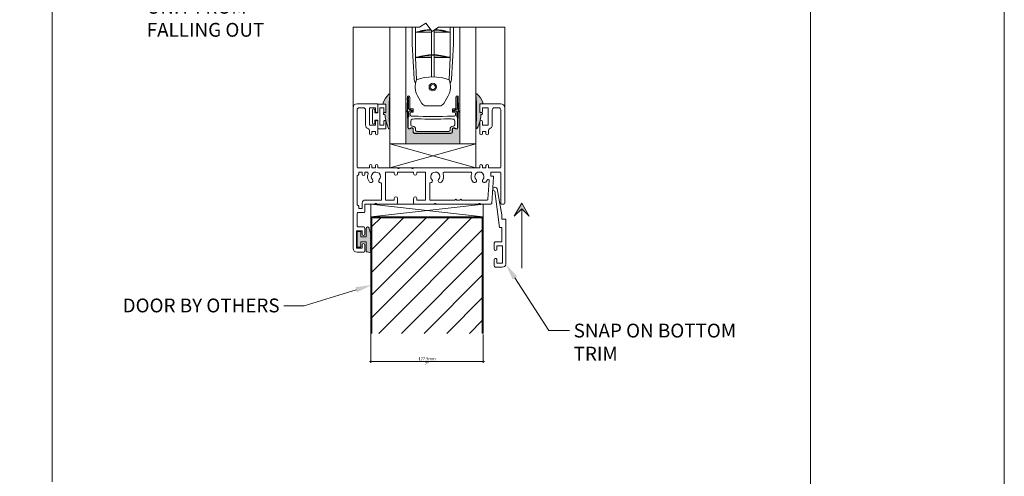
# Model space of a CAD drawing. Extents: x -12437 to -11924, y -178 to 250.
# Drawn here: x -12272 to -12257, y -159 to -152 of the extents above; entities that cross this region are included whole.
import ezdxf
from ezdxf import colors
from ezdxf.entities.mleader import LeaderData, LeaderLine
from ezdxf.math import Vec2, Vec3

# ---------------------------------------------------------------- set-up
doc = ezdxf.new("R2010")
doc.units = 0
doc.header["$LTSCALE"] = 5
doc.header["$MEASUREMENT"] = 0
doc.linetypes.add('DASHED', pattern=[0.75, 0.5, -0.25])
doc.layers.get('0').update_dxf_attribs({"linetype": 'CONTINUOUS', "lineweight": 5})
doc.layers.get('DEFPOINTS').update_dxf_attribs({"linetype": 'CONTINUOUS', "lineweight": 5})
for name, color, linetype, lineweight in [('Catalogue Texte Anglais', 7, 'CONTINUOUS', 5), ('FRAME_H', 73, 'CONTINUOUS', 13), ('FRAME_L', 87, 'CONTINUOUS', 25)]:
    doc.layers.add(name, color=color, linetype=linetype, lineweight=lineweight)
doc.layers.add('SOBJECT', color=2, linetype='CONTINUOUS')
doc.styles.get("Standard").update_dxf_attribs({"font": 'stylu.ttf', "height": 0.0932})
doc.styles.add('STYLUS BT', font='arial.ttf', dxfattribs={"height": 0.1})
doc.styles.add('T_ISO_0.25', font='arial.ttf', dxfattribs={"height": 0.045})
doc.dimstyles.new('catalogue ISO-0.25 TEXTE PLUS PETIT', dxfattribs={"dimscale": 0.5, "dimtxt": 0.045, "dimasz": 0.04, "dimexe": 0.04, "dimexo": 0.04, "dimgap": 0.025, "dimtad": 1, "dimdec": 1, "dimlfac": 101.6, "dimzin": 9, "dimdsep": 46, "dimtxsty": 'T_ISO_0.25', "dimblk": 'OBLIQUE', "dimcen": 0.5, "dimdle": 0.04, "dimclrd": 30, "dimclre": 165, "dimclrt": 7, "dimadec": 0, "dimazin": 0, "dimtfac": 1, "dimtdec": 1, "dimtmove": 0, "dimatfit": 3, "dimfxl": 0.15, "dimfrac": 2, "dimlwd": 13, "dimlwe": 9, "dimarcsym": 0})

# ---------------------------------------------------------------- blocks, each defined once
blk = doc.blocks.new('_OBLIQUE')
at = {"color": 0, "linetype": 'ByBlock', "ltscale": 0.25}
blk.add_line((-0.5, -0.5), (0.5, 0.5), dxfattribs=at)
blk = doc.blocks.new('*D334')
at = {"color": 165, "lineweight": 9, "ltscale": 0.15, "transparency": 16777216}
for p, q in [((-12266.387, -156.719), (-12266.387, -157.167)), ((-12264.637, -156.73), (-12264.637, -157.167))]:
    blk.add_line(p, q, dxfattribs=at)
at = {"color": 30, "lineweight": 13, "ltscale": 0.15, "transparency": 16777216}
blk.add_line((-12266.407, -157.147), (-12264.617, -157.147), dxfattribs=at)
at = {"layer": 'DEFPOINTS', "color": 0, "ltscale": 0.15, "transparency": 16777216}
for p in [(-12266.387, -156.699), (-12264.637, -156.71), (-12264.637, -157.147)]:
    blk.add_point(p, dxfattribs=at)
at = {"color": 30, "lineweight": 13, "ltscale": 0.15, "transparency": 16777216, "xscale": 0.02, "yscale": 0.02, "zscale": 0.02, "rotation": 180}
blk.add_blockref('_OBLIQUE', (-12266.387, -157.147), dxfattribs=at)
at = {"color": 30, "lineweight": 13, "ltscale": 0.15, "transparency": 16777216, "xscale": 0.02, "yscale": 0.02, "zscale": 0.02}
blk.add_blockref('_OBLIQUE', (-12264.637, -157.147), dxfattribs=at)
at = {"color": 7, "ltscale": 0.15, "transparency": 16777216, "char_height": 0.045, "attachment_point": 5, "style": 'T_ISO_0.25'}
for s, insert in [('177.9mm', (-12265.512, -157.112)), ("\\f\\X [;\\fArial;7''\\f]", (-12265.512, -157.182))]:
    blk.add_mtext(s, dxfattribs=dict(at, insert=insert))

msp = doc.modelspace()

# ---------------------------------------------------------------- hatches: boundary and pattern name
at = {"ltscale": 0.15}
h = msp.add_hatch(dxfattribs=at)
h.set_pattern_fill('LINE', color=8, scale=2.000645, angle=45)
h.set_pattern_definition([(45, (-14008.9684, 34.7947), (-0.176833717, 0.176833717), [])])
h.paths.add_polyline_path([(-12266.37165, -145.40783), (-12264.65259, -145.40783), (-12264.65259, -147.22624), (-12266.37165, -147.22624)])
h.paths.add_polyline_path([(-12266.37165, -154.91007), (-12264.65259, -154.91007), (-12264.65259, -156.71044), (-12266.37165, -156.71044)])
h = msp.add_hatch(color=8, dxfattribs=at)
h.dxf.hatch_style = 1
h.paths.add_polyline_path([(-12266.09111, -152.9911, 0.65495755), (-12266.10732, -152.98252, 0.12285461), (-12266.19797, -153.11732, 0.15848253), (-12266.198, -153.12351, 0.50820411), (-12266.18847, -153.13656), (-12266.15264, -153.13656), (-12266.15264, -153.26771), (-12266.18354, -153.26771, 0.41421356), (-12266.19354, -153.27771), (-12266.19354, -153.28896, 0.41421356), (-12266.18354, -153.29897), (-12266.1766, -153.29897, -0.39991502), (-12266.16661, -153.30848, 0.04168506), (-12266.15348, -153.39808, -0.1166085), (-12266.15264, -153.40161, 0.05663446), (-12266.11067, -153.51707, 0.74787801), (-12266.09268, -153.51038, -0.0517317)])
h = msp.add_hatch(color=8, dxfattribs=at)
h.dxf.hatch_style = 1
h.paths.add_polyline_path([(-12264.68759, -153.40724, 0.03358306), (-12264.68825, -153.4098, -0.06663464), (-12264.73055, -153.51313, -0.74787801), (-12264.74854, -153.50645, 0.03626881), (-12264.75012, -152.98716, -0.65495755), (-12264.73391, -152.97858, -0.12285461), (-12264.64326, -153.11338, -0.07985416), (-12264.64275, -153.11652), (-12264.64275, -153.12262, -0.41421356), (-12264.65276, -153.13262), (-12264.68858, -153.13262), (-12264.68858, -153.26771), (-12264.65768, -153.26771, -0.41421356), (-12264.64768, -153.27771), (-12264.64768, -153.28896, -0.41421356), (-12264.65768, -153.29897), (-12264.66463, -153.29897, 0.42109455), (-12264.67463, -153.30921, -0.05895637)])
h = msp.add_hatch(color=8, dxfattribs=at)
h.dxf.hatch_style = 1
h.paths.add_polyline_path([(-12264.03704, -154.68333), (-12264.15193, -154.88233), (-12264.03704, -154.76744), (-12263.92215, -154.88233)])
h = msp.add_hatch(color=8, dxfattribs=at)
h.dxf.hatch_style = 1
h.paths.add_polyline_path([(-12266.39576, -155.29812), (-12266.3874, -155.28976), (-12266.39576, -155.28141), (-12266.3874, -155.27305), (-12266.39576, -155.2647), (-12266.3874, -155.25634), (-12266.39576, -155.24799), (-12266.3874, -155.23964), (-12266.39576, -155.23128), (-12266.3874, -155.22293), (-12266.39576, -155.21457), (-12266.3874, -155.20622), (-12266.39576, -155.19786), (-12266.3874, -155.18951), (-12266.39576, -155.18116), (-12266.3874, -155.1728), (-12266.39576, -155.16445), (-12266.3874, -155.15609), (-12266.39576, -155.14774), (-12266.41743, -155.06628, 0.84691893), (-12266.46341, -155.07396), (-12266.46341, -155.20786), (-12266.54281, -155.20786), (-12266.54281, -155.12358), (-12266.60386, -155.12358), (-12266.60386, -155.36814), (-12266.54281, -155.36814), (-12266.54281, -155.28387), (-12266.46341, -155.28387), (-12266.46341, -155.4414), (-12266.44507, -155.4414), (-12266.3874, -155.45685), (-12266.39576, -155.44849), (-12266.3874, -155.44014), (-12266.39576, -155.43179), (-12266.3874, -155.42343), (-12266.39576, -155.41508), (-12266.3874, -155.40672), (-12266.39576, -155.39837), (-12266.3874, -155.39001), (-12266.39576, -155.38166), (-12266.3874, -155.37331), (-12266.39576, -155.36495), (-12266.3874, -155.3566), (-12266.39576, -155.34824), (-12266.3874, -155.33989), (-12266.39576, -155.33153), (-12266.3874, -155.32318), (-12266.39576, -155.31483), (-12266.3874, -155.30647)])
at = {"layer": 'FRAME_H', "ltscale": 0.1}
h = msp.add_hatch(color=9, dxfattribs=at)
h.dxf.hatch_style = 1
h.paths.add_polyline_path([(-12265.7054, -153.59457, -0.41421355), (-12265.73021, -153.56976), (-12265.73021, -153.52891, 0.72010601), (-12265.76776, -153.51636, -0.71089194), (-12265.81215, -153.50212), (-12265.81213, -153.35699, -0.21621132), (-12265.81613, -153.34816, 0.00325525), (-12265.81911, -153.20781, -0.13212393), (-12265.84425, -153.27916), (-12265.84425, -153.75783), (-12265.00023, -153.75783), (-12265.00023, -153.27916, -0.13220055), (-12265.02537, -153.20776, 0.0032997), (-12265.02839, -153.34978, -0.25155116), (-12265.03235, -153.35703), (-12265.03233, -153.50091, -0.71089198), (-12265.07672, -153.51636, 0.72010608), (-12265.11427, -153.52994), (-12265.11427, -153.56976, -0.41421354), (-12265.13908, -153.59457)])

# ---------------------------------------------------------------- linework, layer by layer
at = {"lineweight": 0}
for p, q in [((-12271.35422, -142.92412), (-12271.35422, -159.0251)), ((-12259.53362, -142.92412), (-12259.53362, -172.38702))]:
    msp.add_line(p, q, dxfattribs=at)
for p, q in [((-12265.74321, -151.94129), (-12265.74321, -152.20242)), ((-12265.69201, -151.94129), (-12265.69201, -152.01497)), ((-12265.69201, -152.01497), (-12265.66593, -152.01497)), ((-12265.69201, -152.01891), (-12265.44153, -152.01891)), ((-12265.69201, -152.01891), (-12265.69201, -152.4088)), ((-12265.66699, -152.01135), (-12265.66478, -152.01891)), ((-12265.65091, -152.01497), (-12265.44153, -152.01497)), ((-12265.44193, -152.01497), (-12265.44193, -151.99501)), ((-12265.44193, -152.37028), (-12265.44193, -152.01891)), ((-12265.40295, -152.01497), (-12265.19357, -152.01497)), ((-12265.40295, -152.01891), (-12265.15247, -152.01891)), ((-12265.40255, -152.01497), (-12265.40255, -151.9865)), ((-12265.40255, -152.37028), (-12265.40255, -152.01891)), ((-12265.1797, -152.01891), (-12265.17749, -152.01135)), ((-12265.17855, -152.01497), (-12265.15247, -152.01497)), ((-12265.15247, -152.01497), (-12265.15247, -151.94129)), ((-12265.15247, -152.4088), (-12265.15247, -152.01891)), ((-12265.10127, -152.20242), (-12265.10127, -151.94129)), ((-12265.74321, -152.20242), (-12265.71516, -152.74185)), ((-12265.10127, -152.20242), (-12265.12932, -152.74185)), ((-12265.44193, -152.4088), (-12265.44193, -152.37816)), ((-12265.40255, -152.4088), (-12265.40255, -152.37816)), ((-12265.69201, -152.4088), (-12265.66593, -152.4088)), ((-12265.69201, -152.41274), (-12265.67453, -152.7606)), ((-12265.69201, -152.41274), (-12265.44153, -152.41274)), ((-12265.66699, -152.40518), (-12265.66478, -152.41274)), ((-12265.65091, -152.4088), (-12265.44153, -152.4088)), ((-12265.44193, -152.71446), (-12265.44193, -152.41274)), ((-12265.40295, -152.4088), (-12265.19357, -152.4088)), ((-12265.40295, -152.41274), (-12265.15247, -152.41274)), ((-12265.40255, -152.71446), (-12265.40255, -152.41274)), ((-12265.1797, -152.41274), (-12265.17749, -152.40518)), ((-12265.17855, -152.4088), (-12265.15247, -152.4088)), ((-12265.16995, -152.7606), (-12265.15247, -152.41274)), ((-12265.66099, -153.00956), (-12265.59277, -153.1277)), ((-12265.18349, -153.00956), (-12265.25171, -153.1277)), ((-12265.52456, -153.16709), (-12265.31992, -153.16709))]:
    msp.add_line(p, q)
at = {"color": 7, "linetype": 'Continuous', "lineweight": 0}
for p, q in [((-12266.09433, -153.75783), (-12266.09433, -154.13295)), ((-12264.75015, -153.75783), (-12266.09433, -154.13295)), ((-12266.09433, -153.75783), (-12264.75015, -154.13295)), ((-12264.75015, -154.13295), (-12264.75015, -153.75783)), ((-12264.75015, -154.13295), (-12266.09433, -154.13295))]:
    msp.add_line(p, q, dxfattribs=at)
at = {"lineweight": 0, "ltscale": 0.15}
for p, q in [((-12264.75015, -153.75783), (-12266.09433, -153.75783)), ((-12265.9732, -154.69533), (-12265.72312, -154.69533))]:
    msp.add_line(p, q, dxfattribs=at)
at = {"color": 7, "lineweight": 0}
msp.add_line((-12264.62504, -154.69533), (-12266.3874, -154.89478), dxfattribs=at)
at = {"ltscale": 0.15}
for p, q in [((-12264.15193, -154.88233), (-12264.03704, -154.68333)), ((-12264.03704, -154.68333), (-12263.92215, -154.88233)), ((-12264.03704, -154.76744), (-12264.15193, -154.88233)), ((-12263.92215, -154.88233), (-12264.03704, -154.76744))]:
    msp.add_line(p, q, dxfattribs=at)
at = {"linetype": 'DASHED', "ltscale": 5}
msp.add_line((-12264.03704, -154.76744), (-12264.03704, -155.69575), dxfattribs=at)
at = {"lineweight": 0}
for points in [[(-12266.11067, -153.51707, -0.1002342), (-12266.16661, -153.30848, 0.39991502), (-12266.1766, -153.29897), (-12266.18354, -153.29897, -0.41421356), (-12266.19354, -153.28896), (-12266.19354, -153.27771, -0.41421356), (-12266.18354, -153.26771), (-12266.15264, -153.26771), (-12266.15264, -153.13656), (-12266.18847, -153.13656, -0.41421356), (-12266.19847, -153.12656), (-12266.19847, -153.12046, -0.09481095), (-12266.19777, -153.11676, -0.12240554), (-12266.10732, -152.98252, -0.65495755), (-12266.09111, -152.9911, 0.0517317), (-12266.09268, -153.51038, -0.74787801)], [(-12264.73055, -153.51313, 0.12811926), (-12264.67462, -153.30848, -0.39991502), (-12264.66463, -153.29897), (-12264.65768, -153.29897, 0.41421356), (-12264.64768, -153.28896), (-12264.64768, -153.27771, 0.41421356), (-12264.65768, -153.26771), (-12264.68858, -153.26771), (-12264.68858, -153.13262), (-12264.65276, -153.13262, 0.41421356), (-12264.64275, -153.12262), (-12264.64275, -153.11652, 0.09481095), (-12264.64346, -153.11283, 0.12240554), (-12264.73391, -152.97858, 0.65495755), (-12264.75012, -152.98716, -0.03626881), (-12264.74854, -153.50645, 0.74787801)], [(-12264.36466, -154.68352), (-12264.36466, -154.20974, 0.41421356), (-12264.37845, -154.19596), (-12264.51153, -154.19596, 0.41421356), (-12264.51547, -154.1999), (-12264.51547, -154.257, 0.41421356), (-12264.51153, -154.26094), (-12264.48335, -154.26094, -0.43425564), (-12264.47549, -154.26935), (-12264.50372, -154.68432, -0.39445155), (-12264.51551, -154.69533), (-12264.67829, -154.69533, -0.19891237), (-12264.68525, -154.69245), (-12264.68991, -154.68779, 0.41421356), (-12264.70105, -154.68779), (-12264.7057, -154.69245, -0.19891237), (-12264.71266, -154.69533), (-12265.36749, -154.69533, -0.19891237), (-12265.37445, -154.69245), (-12265.3791, -154.68779, 0.41421356), (-12265.39024, -154.68779), (-12265.3949, -154.69245, -0.19891237), (-12265.40186, -154.69533), (-12265.70269, -154.69533, -0.41421356), (-12265.72238, -154.67564), (-12265.72238, -154.60731, -1), (-12265.67237, -154.60731), (-12265.67237, -154.62838, 0.41421356), (-12265.66843, -154.63232), (-12265.53827, -154.63232, 0.41421356), (-12265.53433, -154.62838), (-12265.53433, -154.1999, 0.41421356), (-12265.53827, -154.19596), (-12265.66843, -154.19596, 0.41421356), (-12265.67237, -154.1999), (-12265.67237, -154.22097, -1), (-12265.72238, -154.22097), (-12265.72238, -154.1999, 0.41421356), (-12265.72632, -154.19596), (-12265.96853, -154.19596, 0.41421356), (-12265.97246, -154.1999), (-12265.97246, -154.22097, -1), (-12266.02248, -154.22097), (-12266.02248, -154.1999, 0.41421356), (-12266.02642, -154.19596), (-12266.15658, -154.19596, 0.41421356), (-12266.16052, -154.1999), (-12266.16052, -154.62838, 0.41421356), (-12266.15658, -154.63232), (-12266.02642, -154.63232, 0.41421356), (-12266.02248, -154.62838), (-12266.02248, -154.60731, -1), (-12265.97246, -154.60731), (-12265.97246, -154.67564, -0.41421356), (-12265.99216, -154.69533), (-12266.29298, -154.69533, -0.19891237), (-12266.29995, -154.69245), (-12266.3046, -154.68779, 0.41421356), (-12266.31574, -154.68779), (-12266.32039, -154.69245, -0.19891237), (-12266.32736, -154.69533), (-12266.47952, -154.69533, 0.41421356), (-12266.48345, -154.69927), (-12266.48345, -154.81663, -0.41421356), (-12266.49527, -154.82845), (-12266.58979, -154.82845, 0.41421356), (-12266.6016, -154.84026), (-12266.6016, -155.03757, 0.41421356), (-12266.58979, -155.04938), (-12266.50315, -155.04938, -0.414214), (-12266.48345, -155.06907), (-12266.48345, -155.16477, -1), (-12266.52284, -155.16477), (-12266.52284, -155.11633, 0.41421356), (-12266.52678, -155.11239), (-12266.60948, -155.11239, 0.41421356), (-12266.61342, -155.11633), (-12266.61342, -155.37862, 0.41421356), (-12266.60948, -155.38256), (-12266.52678, -155.38256, 0.41421356), (-12266.52284, -155.37862), (-12266.52284, -155.33018, -1), (-12266.48345, -155.33018), (-12266.48345, -155.42588, -0.414214), (-12266.50315, -155.44557), (-12266.6016, -155.44557, -0.41421356), (-12266.66461, -155.38256), (-12266.66461, -153.19564, -0.41421356), (-12266.6016, -153.13263), (-12266.29737, -153.13263, -0.414214), (-12266.27768, -153.15232), (-12266.27768, -153.24802, -1), (-12266.31706, -153.24802), (-12266.31706, -153.19958, 0.41421356), (-12266.321, -153.19564), (-12266.40371, -153.19564, 0.41421356), (-12266.40764, -153.19958), (-12266.40764, -153.46187, 0.41421356), (-12266.40371, -153.4658), (-12266.321, -153.4658, 0.41421356), (-12266.31706, -153.46187), (-12266.31706, -153.41343, -1), (-12266.27768, -153.41343), (-12266.27768, -153.59892, -1), (-12266.31706, -153.59892), (-12266.31706, -153.56741, 0.41421356), (-12266.321, -153.56347), (-12266.36826, -153.56347, 0.41421356), (-12266.3722, -153.56741), (-12266.3722, -153.59892, -1), (-12266.41158, -153.59892), (-12266.41158, -153.54679, 0.31359952), (-12266.42699, -153.52464, -0.31359952), (-12266.47066, -153.46187), (-12266.47066, -153.22715, 0.41421356), (-12266.50216, -153.19564), (-12266.5701, -153.19564, 0.41421356), (-12266.6016, -153.22715), (-12266.6016, -154.11719, 0.41421356), (-12266.58585, -154.13295), (-12266.41552, -154.13295, 0.41421356), (-12266.41158, -154.12901), (-12266.41158, -154.0949, -0.87671), (-12266.3722, -154.0949), (-12266.3722, -154.12901, 0.41421356), (-12266.36826, -154.13295), (-12266.321, -154.13295, 0.41421356), (-12266.31706, -154.12901), (-12266.31706, -154.0949, -0.87671), (-12266.27768, -154.0949), (-12266.27768, -154.12901, 0.41421356), (-12266.27374, -154.13295), (-12265.9739, -154.13295, -0.19891237), (-12265.96693, -154.13583), (-12265.96228, -154.14049, 0.41421356), (-12265.95114, -154.14049), (-12265.94648, -154.13583, -0.19891237), (-12265.93952, -154.13295), (-12265.75532, -154.13295, -0.19891237), (-12265.74836, -154.13583), (-12265.7437, -154.14049, 0.41421356), (-12265.73257, -154.14049), (-12265.72791, -154.13583, -0.19891237), (-12265.72095, -154.13295), (-12264.69252, -154.13295, 0.41421356), (-12264.68859, -154.12901), (-12264.68859, -154.0949, -0.87671), (-12264.6492, -154.0949), (-12264.6492, -154.12901, 0.41421356), (-12264.64527, -154.13295), (-12264.59801, -154.13295, 0.41421356), (-12264.59407, -154.12901), (-12264.59407, -154.0949, -0.87671), (-12264.55468, -154.0949), (-12264.55468, -154.12901, 0.41421356), (-12264.55075, -154.13295), (-12264.38042, -154.13295, 0.41421356), (-12264.36466, -154.11719), (-12264.36466, -153.22715, 0.41421356), (-12264.39617, -153.19564), (-12264.4641, -153.19564, 0.41421356), (-12264.49561, -153.22715), (-12264.49561, -153.46187, -0.31359952), (-12264.53927, -153.52464, 0.31359952), (-12264.55468, -153.54679), (-12264.55468, -153.59892, -1), (-12264.59407, -153.59892), (-12264.59407, -153.56741, 0.41421356), (-12264.59801, -153.56347), (-12264.64527, -153.56347, 0.41421356), (-12264.6492, -153.56741), (-12264.6492, -153.59892, -1), (-12264.68859, -153.59892), (-12264.68859, -153.41343, -1), (-12264.6492, -153.41343), (-12264.6492, -153.46187, 0.41421356), (-12264.64527, -153.4658), (-12264.56256, -153.4658, 0.41421356), (-12264.55862, -153.46187), (-12264.55862, -153.19958, 0.41421356), (-12264.56256, -153.19564), (-12264.64527, -153.19564, 0.41421356), (-12264.6492, -153.19958), (-12264.6492, -153.24802, -1), (-12264.68859, -153.24802), (-12264.68859, -153.15232, -0.414214), (-12264.66889, -153.13263), (-12264.36467, -153.13263, -0.41421356), (-12264.30165, -153.19564), (-12264.30165, -154.68352, -0.41421356), (-12264.31347, -154.69533), (-12264.35285, -154.69533, -0.41421356)], [(-12266.27768, -153.38979), (-12266.27768, -153.517, 0.41421356), (-12266.26981, -153.52488), (-12266.16052, -153.52488, 0.41421356), (-12266.15264, -153.517), (-12266.15264, -153.40161, 0.41421356), (-12266.16052, -153.39373), (-12266.17627, -153.39373, 0.41421356), (-12266.18415, -153.40161), (-12266.18415, -153.4658), (-12266.24618, -153.4658), (-12266.24618, -153.19564), (-12266.18415, -153.19564), (-12266.18415, -153.25983, 0.41421356), (-12266.17627, -153.26771), (-12266.16052, -153.26771, 0.41421356), (-12266.15264, -153.25983), (-12266.15264, -153.14444, 0.41421356), (-12266.16052, -153.13656), (-12266.26981, -153.13656, 0.41421356), (-12266.27768, -153.14444), (-12266.27768, -153.27165), (-12266.32494, -153.27165), (-12266.32494, -153.23226, 1), (-12266.36432, -153.23226), (-12266.36432, -153.42918, 1), (-12266.32494, -153.42918), (-12266.32494, -153.38979)], [(-12266.47361, -154.63232, 0.41421356), (-12266.52284, -154.68155), (-12266.52284, -154.7615, -0.41421356), (-12266.52678, -154.76543), (-12266.57403, -154.76543, -0.41421356), (-12266.57797, -154.7615), (-12266.57797, -154.72999, 0.41421346), (-12266.59766, -154.7103, -0.41421346), (-12266.6016, -154.70636), (-12266.6016, -154.25503, -0.41421346), (-12266.59766, -154.2511, 0.41421346), (-12266.57797, -154.2314), (-12266.57797, -154.1999, -0.41421356), (-12266.57403, -154.19596), (-12266.52678, -154.19596, -0.41421356), (-12266.52284, -154.1999), (-12266.52284, -154.2314, 1), (-12266.48345, -154.2314), (-12266.48345, -154.1999, -0.41421356), (-12266.47952, -154.19596), (-12266.45079, -154.19596, -0.52059573), (-12266.43229, -154.22239, 0.27322732), (-12266.40807, -154.35232, 1), (-12266.36357, -154.31347, -2.236975), (-12266.25793, -154.31477, 0.6598552), (-12266.23558, -154.36427, -0.42006793), (-12266.22353, -154.37608), (-12266.22353, -154.62838, -0.41421356), (-12266.22747, -154.63232)], [(-12265.45927, -154.36427, 0.42006793), (-12265.47132, -154.37608), (-12265.47132, -154.62838, 0.41421356), (-12265.46738, -154.63232), (-12265.07841, -154.63232, 0.34199871), (-12265.07078, -154.62641, -0.77459667), (-12265.05553, -154.62641, 0.34199871), (-12265.0479, -154.63232), (-12264.99964, -154.63232, 0.34199871), (-12264.99201, -154.62641, -0.77459667), (-12264.97676, -154.62641, 0.34199871), (-12264.96913, -154.63232), (-12264.57622, -154.63232, 0.39445155), (-12264.56247, -154.61947), (-12264.54282, -154.33072, 0.83101094), (-12264.57767, -154.32174, -0.07052795), (-12264.59757, -154.35232, -1), (-12264.64207, -154.31347, 2.20034616), (-12264.74888, -154.31347, -1), (-12264.79338, -154.35232, -0.27322732), (-12264.8176, -154.22239, 0.52059573), (-12264.8361, -154.19596), (-12265.24405, -154.19596, 0.52059573), (-12265.26256, -154.22239, -0.27322732), (-12265.28677, -154.35232, -1), (-12265.33128, -154.31347, 2.236975), (-12265.43691, -154.31477, -0.6598552)]]:
    msp.add_lwpolyline(points, format="xyb", close=True, dxfattribs=at)
at = {"color": 7, "lineweight": 0}
for points in [[(-12266.3874, -154.89478), (-12266.3874, -154.69533), (-12264.63713, -154.69533), (-12264.63713, -154.89525), (-12266.3874, -154.69533)], [(-12266.3874, -156.71373), (-12266.3874, -154.89478), (-12264.63684, -154.89478), (-12264.63684, -156.71044)]]:
    msp.add_lwpolyline(points, dxfattribs=at)
at = {"color": 7, "linetype": 'Continuous', "lineweight": 0}
for points in [[(-12266.3798, -156.71373), (-12266.3798, -154.90246), (-12264.64499, -154.90246), (-12264.64499, -156.71044)], [(-12264.65259, -156.71044), (-12264.65259, -154.91007), (-12266.37165, -154.91007), (-12266.37165, -156.71373)]]:
    msp.add_lwpolyline(points, dxfattribs=at)
at = {"lineweight": 0}
msp.add_lwpolyline([(-12266.41743, -155.06628), (-12266.39576, -155.14774), (-12266.3874, -155.15609), (-12266.39576, -155.16445), (-12266.3874, -155.1728), (-12266.39576, -155.18116), (-12266.3874, -155.18951), (-12266.39576, -155.19786), (-12266.3874, -155.20622), (-12266.39576, -155.21457), (-12266.3874, -155.22293), (-12266.39576, -155.23128), (-12266.3874, -155.23964), (-12266.39576, -155.24799), (-12266.3874, -155.25634), (-12266.39576, -155.2647), (-12266.3874, -155.27305), (-12266.39576, -155.28141), (-12266.3874, -155.28976), (-12266.39576, -155.29812), (-12266.3874, -155.30647), (-12266.39576, -155.31483), (-12266.3874, -155.32318), (-12266.39576, -155.33153), (-12266.3874, -155.33989), (-12266.39576, -155.34824), (-12266.3874, -155.3566), (-12266.39576, -155.36495), (-12266.3874, -155.37331), (-12266.39576, -155.38166), (-12266.3874, -155.39001), (-12266.39576, -155.39837), (-12266.3874, -155.40672), (-12266.39576, -155.41508), (-12266.3874, -155.42343), (-12266.39576, -155.43179), (-12266.3874, -155.44014), (-12266.39576, -155.44849), (-12266.3874, -155.45685), (-12266.44507, -155.4414), (-12266.46341, -155.4414), (-12266.46341, -155.28387), (-12266.54281, -155.28387), (-12266.54281, -155.36814), (-12266.60386, -155.36814), (-12266.60386, -155.12358), (-12266.54281, -155.12358), (-12266.54281, -155.20786), (-12266.46341, -155.20786), (-12266.46341, -155.07396, -0.90952947), (-12266.41658, -155.06951)], format="xyb", dxfattribs=at)
for radius in [0.05907, 0.03938]:
    msp.add_circle((-12265.42224, -152.87172), radius)
for centre, radius, start, end in [((-12265.42224, -152.84659), 0.87036, 92.191586, 106.33245), ((-12265.42224, -152.84659), 0.86248, 91.829256, 106.33245), ((-12265.42224, -152.84659), 0.86248, 73.66755, 88.490216), ((-12265.42224, -152.84659), 0.87036, 73.66755, 87.785418), ((-12265.42224, -153.24042), 0.87036, 73.66755, 106.33245), ((-12265.42224, -153.24042), 0.86248, 73.66755, 106.33245), ((-12265.61085, -152.73837), 0.10436, 181.909152, 220.634584), ((-12265.42224, -152.87172), 0.27568, 156.23031, 210), ((-12265.42224, -153.42307), 0.70889, 69.151349, 110.848651), ((-12265.42224, -152.87172), 0.27568, 330, 23.76969), ((-12265.23362, -152.73837), 0.10436, 319.365416, 358.090848), ((-12265.52456, -153.08832), 0.07877, 210, 270), ((-12265.31992, -153.08832), 0.07877, 270, 330)]:
    msp.add_arc(centre, radius, start, end)
for points, knots in [([(-12265.69201, -152.01891), (-12265.69201, -152.01891), (-12265.69202, -152.01886), (-12265.69207, -152.01866), (-12265.6921, -152.01851), (-12265.69217, -152.01816), (-12265.6922, -152.01794), (-12265.69225, -152.01745), (-12265.69226, -152.01719), (-12265.69226, -152.01694), (-12265.69226, -152.01669), (-12265.69225, -152.01643), (-12265.6922, -152.01594), (-12265.69217, -152.01572), (-12265.6921, -152.01537), (-12265.69207, -152.01522), (-12265.69202, -152.01502), (-12265.69201, -152.01497), (-12265.69201, -152.01497)], [-0.0075684355, -0.0075684355, -0.0075684355, -0.0075684355, -0.0056764589, -0.0056764589, -0.0037844823, -0.0037844823, -0.0018922412, -0.0018922412, 0, 0, 0, 0.0018922412, 0.0018922412, 0.0037844823, 0.0037844823, 0.0056764589, 0.0056764589, 0.0075684355, 0.0075684355, 0.0075684355, 0.0075684355]), ([(-12265.15247, -152.01497), (-12265.15247, -152.01497), (-12265.15245, -152.01502), (-12265.15241, -152.01522), (-12265.15238, -152.01537), (-12265.15231, -152.01572), (-12265.15228, -152.01594), (-12265.15223, -152.01643), (-12265.15222, -152.01669), (-12265.15222, -152.01719), (-12265.15223, -152.01745), (-12265.15228, -152.01794), (-12265.15231, -152.01816), (-12265.15238, -152.01851), (-12265.15241, -152.01866), (-12265.15245, -152.01886), (-12265.15247, -152.01891), (-12265.15247, -152.01891)], [0.0075684355, 0.0075684355, 0.0075684355, 0.0075684355, 0.0094604121, 0.0094604121, 0.0113523887, 0.0113523887, 0.0132446298, 0.0132446298, 0.015136871, 0.015136871, 0.0170291122, 0.0170291122, 0.0189213533, 0.0189213533, 0.0208133299, 0.0208133299, 0.0227053065, 0.0227053065, 0.0227053065, 0.0227053065]), ([(-12265.69201, -152.41274), (-12265.69201, -152.41274), (-12265.69202, -152.41269), (-12265.69207, -152.41249), (-12265.6921, -152.41234), (-12265.69217, -152.41199), (-12265.6922, -152.41177), (-12265.69225, -152.41128), (-12265.69226, -152.41102), (-12265.69226, -152.41077), (-12265.69226, -152.41052), (-12265.69225, -152.41026), (-12265.6922, -152.40977), (-12265.69217, -152.40955), (-12265.6921, -152.4092), (-12265.69207, -152.40905), (-12265.69202, -152.40885), (-12265.69201, -152.4088), (-12265.69201, -152.4088)], [-0.0075684355, -0.0075684355, -0.0075684355, -0.0075684355, -0.0056764589, -0.0056764589, -0.0037844823, -0.0037844823, -0.0018922412, -0.0018922412, 0, 0, 0, 0.0018922412, 0.0018922412, 0.0037844823, 0.0037844823, 0.0056764589, 0.0056764589, 0.0075684355, 0.0075684355, 0.0075684355, 0.0075684355]), ([(-12265.15247, -152.4088), (-12265.15247, -152.4088), (-12265.15245, -152.40885), (-12265.15241, -152.40905), (-12265.15238, -152.4092), (-12265.15231, -152.40955), (-12265.15228, -152.40977), (-12265.15223, -152.41026), (-12265.15222, -152.41052), (-12265.15222, -152.41102), (-12265.15223, -152.41128), (-12265.15228, -152.41177), (-12265.15231, -152.41199), (-12265.15238, -152.41234), (-12265.15241, -152.41249), (-12265.15245, -152.41269), (-12265.15247, -152.41274), (-12265.15247, -152.41274)], [0.0075684355, 0.0075684355, 0.0075684355, 0.0075684355, 0.0094604121, 0.0094604121, 0.0113523887, 0.0113523887, 0.0132446298, 0.0132446298, 0.015136871, 0.015136871, 0.0170291122, 0.0170291122, 0.0189213533, 0.0189213533, 0.0208133299, 0.0208133299, 0.0227053065, 0.0227053065, 0.0227053065, 0.0227053065])]:
    msp.add_open_spline(points, degree=3, knots=knots)
at = {"layer": 'DEFPOINTS', "color": 3, "ltscale": 0.15}
msp.add_lwpolyline([(-12290.52518, -177.64815), (-12256.51444, -177.64815), (-12256.51444, -133.63425), (-12290.52518, -133.63425)], close=True, dxfattribs=at)
at = {"layer": 'FRAME_H', "lineweight": 0, "ltscale": 0.15}
msp.add_lwpolyline([(-12266.66461, -151.94129), (-12265.62954, -151.94129), (-12265.53275, -151.87452), (-12265.43272, -152.00807), (-12265.33593, -151.94129), (-12264.30165, -151.94129)], dxfattribs=at)
at = {"layer": 'FRAME_H', "color": 7, "ltscale": 0.1}
msp.add_lwpolyline([(-12265.00023, -153.27916, -0.1860367), (-12265.02447, -153.17725, 0.00401208), (-12265.0284, -153.34992, -0.24729295), (-12265.03235, -153.35703), (-12265.03233, -153.50091, -0.71089198), (-12265.07672, -153.51636, 0.70166686), (-12265.11427, -153.52891), (-12265.11427, -153.56976, -0.41421354), (-12265.13908, -153.59457), (-12265.7054, -153.59457, -0.41421357), (-12265.73021, -153.56976), (-12265.73021, -153.52891, 0.72010601), (-12265.76776, -153.51636, -0.72949424), (-12265.81215, -153.50091), (-12265.81213, -153.35699, -0.21621132), (-12265.81613, -153.34816, 0.00396407), (-12265.82001, -153.17726, -0.18602997), (-12265.84425, -153.27916), (-12265.84425, -153.75783), (-12265.00023, -153.75783), (-12265.00023, -153.27916)], format="xyb", dxfattribs=at)
at = {"layer": 'FRAME_L', "color": 8, "lineweight": 0, "ltscale": 0.25}
for p, q in [((-12266.66461, -153.19564), (-12266.66461, -151.94129)), ((-12264.30165, -153.19564), (-12264.30165, -151.94129))]:
    msp.add_line(p, q, dxfattribs=at)
at = {"layer": 'FRAME_L', "lineweight": 0, "ltscale": 0.15}
for points in [[(-12266.09433, -151.94054), (-12266.09433, -153.75783), (-12265.84425, -153.75783), (-12265.84425, -151.94054)], [(-12264.75015, -151.94054), (-12264.75015, -153.75783), (-12265.00023, -153.75783), (-12265.00023, -151.94054)]]:
    msp.add_lwpolyline(points, dxfattribs=at)
at = {"layer": 'FRAME_L', "color": 7, "lineweight": 9}
msp.add_lwpolyline([(-12265.03235, -153.35703, 0.27031331), (-12265.02841, -153.34917), (-12265.02841, -153.3248), (-12265.02447, -153.17725, 0.25359747), (-12265.02458, -153.15932), (-12265.02459, -153.12606, 0.31354117), (-12265.02545, -153.10731), (-12265.0254, -153.07593, 0.2136477), (-12265.02489, -153.05823), (-12265.02508, -153.03072, 1.09419036), (-12265.06244, -153.02925), (-12265.06413, -153.19538, -0.46221016), (-12265.08102, -153.21059), (-12265.10918, -153.21059, 0.41314296), (-12265.11702, -153.21847), (-12265.11702, -153.25391, 0.41421349), (-12265.10915, -153.26179), (-12265.08655, -153.26179, -0.39123461), (-12265.06779, -153.28148), (-12265.06779, -153.30511, -0.40028602), (-12265.0865, -153.3248), (-12265.11801, -153.3248, -0.02590375), (-12265.72647, -153.3248), (-12265.75798, -153.3248, -0.39917692), (-12265.77669, -153.30403), (-12265.77669, -153.28148, -0.4003111), (-12265.75798, -153.26179), (-12265.73533, -153.26179, 0.41421358), (-12265.72746, -153.25391), (-12265.72746, -153.21847, 0.41421354), (-12265.73533, -153.21059), (-12265.76346, -153.21059, -0.41894648), (-12265.77968, -153.19881), (-12265.78133, -153.02925, 1.0761303), (-12265.8194, -153.03072), (-12265.81959, -153.05846, 0.19427796), (-12265.81908, -153.07467), (-12265.81903, -153.10731, 0.31354117), (-12265.81989, -153.12606), (-12265.8199, -153.15932, 0.25359747), (-12265.82001, -153.17725), (-12265.81607, -153.32497), (-12265.81607, -153.34695, 0.24323656), (-12265.81213, -153.35699)], format="xyb", dxfattribs=at)
for points in [[(-12265.07672, -153.51636, 0.72010608), (-12265.11427, -153.52891), (-12265.11427, -153.56976, -0.41421354), (-12265.13908, -153.59457), (-12265.7054, -153.59457, -0.41421355), (-12265.73021, -153.56976), (-12265.73021, -153.52891, 0.72010601), (-12265.76776, -153.51636, -0.72497742), (-12265.81213, -153.49998), (-12265.81213, -153.35699), (-12265.81213, -153.3504, -0.28029606), (-12265.80603, -153.33957, 0.29821641), (-12265.8013, -153.33235), (-12265.8013, -153.26094, -0.38887876), (-12265.78692, -153.24525), (-12265.75074, -153.24208, 0.83909963), (-12265.75007, -153.23436), (-12265.7915, -153.22325, -0.36214661), (-12265.80394, -153.20737), (-12265.80403, -153.18456, 0.24402802), (-12265.80741, -153.17813, -0.50183653), (-12265.808, -153.1592, 0.22828658), (-12265.80503, -153.15304), (-12265.80501, -153.13335, 0.24367504), (-12265.80834, -153.12691, -0.49986343), (-12265.80887, -153.10802, 0.23192552), (-12265.8059, -153.10175), (-12265.80614, -153.08243, 0.23802247), (-12265.80941, -153.07613, -0.49746432), (-12265.80987, -153.05729, 0.22797994), (-12265.80689, -153.05114), (-12265.80683, -153.02724), (-12265.80289, -153.02724), (-12265.80296, -153.05116, -0.22794452), (-12265.80742, -153.06037, 0.49994303), (-12265.80706, -153.07297, -0.24194216), (-12265.80207, -153.08255), (-12265.80196, -153.10179, -0.23011071), (-12265.80642, -153.1111, 0.49979085), (-12265.80607, -153.1237, -0.24364766), (-12265.80107, -153.13335), (-12265.80109, -153.15305, -0.22825817), (-12265.80555, -153.16228, 0.49967855), (-12265.8052, -153.17487, -0.2409438), (-12265.80021, -153.18441), (-12265.8, -153.20731, 0.35175646), (-12265.79125, -153.21924), (-12265.74905, -153.23055, -0.83909963), (-12265.7504, -153.24601), (-12265.78658, -153.24917, 0.38887876), (-12265.79736, -153.26094), (-12265.79736, -153.33235, -0.29821641), (-12265.80445, -153.34318, 0.28755723), (-12265.80819, -153.3504), (-12265.80819, -153.50006, 0.72545498), (-12265.77088, -153.51395, -0.71930065), (-12265.72627, -153.52891), (-12265.72627, -153.56897, 0.41421355), (-12265.70461, -153.59064), (-12265.13987, -153.59064, 0.41421354), (-12265.1182, -153.56897), (-12265.1182, -153.52891, -0.71078784), (-12265.07394, -153.5135, 0.73568753), (-12265.03629, -153.50006), (-12265.03629, -153.3502, 0.24373862), (-12265.04003, -153.34318, -0.29821609), (-12265.04712, -153.33235), (-12265.04712, -153.26094, 0.38887843), (-12265.0579, -153.24917), (-12265.09405, -153.24601, -0.84066661), (-12265.09543, -153.23055), (-12265.05323, -153.21924, 0.35175646), (-12265.04448, -153.20731), (-12265.04427, -153.18441, -0.2409438), (-12265.03928, -153.17487, 0.49967855), (-12265.03893, -153.16228, -0.22825817), (-12265.04339, -153.15305), (-12265.04341, -153.13335, -0.24364766), (-12265.03841, -153.1237, 0.49979085), (-12265.03806, -153.1111, -0.23011071), (-12265.04252, -153.10179), (-12265.04241, -153.08255, -0.24194216), (-12265.03742, -153.07297, 0.49994303), (-12265.03706, -153.06037, -0.22794452), (-12265.04152, -153.05116), (-12265.04159, -153.02724), (-12265.03765, -153.02724), (-12265.03759, -153.05114, 0.22797994), (-12265.03461, -153.05729, -0.49746432), (-12265.03507, -153.07613, 0.23802247), (-12265.03834, -153.08243), (-12265.03858, -153.10175, 0.23192552), (-12265.03561, -153.10802, -0.49986343), (-12265.03614, -153.12691, 0.24367504), (-12265.03947, -153.13335), (-12265.03945, -153.15304, 0.22828658), (-12265.03648, -153.1592, -0.50183653), (-12265.03707, -153.17813, 0.24402802), (-12265.04045, -153.18456), (-12265.04054, -153.20729, -0.34904502), (-12265.05221, -153.22305), (-12265.09441, -153.23436, 0.84131636), (-12265.09372, -153.24208), (-12265.05756, -153.24525, -0.38887843), (-12265.04318, -153.26094), (-12265.04318, -153.33235, 0.27970819), (-12265.03894, -153.33934, -0.31580916), (-12265.03235, -153.3504), (-12265.03235, -153.35703), (-12265.03235, -153.49998, -0.72497459)], [(-12265.09482, -153.37395, -0.28434646), (-12265.08301, -153.38558, -0.10331861), (-12265.08045, -153.46283, -0.36448638), (-12265.09985, -153.47914), (-12265.1074, -153.47914, 0.38077727), (-12265.15444, -153.53195), (-12265.15444, -153.54731, -0.41421356), (-12265.17413, -153.56701), (-12265.42224, -153.56701), (-12265.67047, -153.56701, -0.41421356), (-12265.69016, -153.54731), (-12265.69016, -153.53195, 0.38077727), (-12265.7372, -153.47914), (-12265.74463, -153.47914, -0.36448652), (-12265.76403, -153.46283, -0.10331834), (-12265.76147, -153.38558, -0.28434646), (-12265.74966, -153.37395, -0.07014707), (-12265.66742, -153.36706, 0.02039545), (-12265.17706, -153.36706, -0.07015512)]]:
    msp.add_lwpolyline(points, format="xyb", close=True, dxfattribs=at)
msp.add_arc((-12265.0353, -153.33235), 0.00788, 242.507034, 246.421777, dxfattribs=at)
at = {"layer": 'SOBJECT', "linetype": 'Continuous', "lineweight": 20}
msp.add_lwpolyline([(-12264.44971, -154.43383, -0.3488867), (-12264.42035, -154.45693), (-12264.34534, -154.86531), (-12264.34538, -154.92832), (-12264.28237, -154.92836), (-12264.28274, -155.63252, -0.33658977), (-12264.34346, -155.67857), (-12264.44423, -155.67851, -0.414214), (-12264.46391, -155.65881), (-12264.46386, -155.56311, -1), (-12264.42448, -155.56313), (-12264.42451, -155.61551), (-12264.33393, -155.61556), (-12264.33378, -155.34539), (-12264.42436, -155.34535), (-12264.42439, -155.39772, -1), (-12264.46377, -155.3977), (-12264.46372, -155.302, -0.414214), (-12264.44402, -155.28232), (-12264.34557, -155.28237), (-12264.34545, -155.06144), (-12264.38399, -155.06142), (-12264.4554, -154.49387, -1), (-12264.45506, -154.43383)], format="xyb", dxfattribs=at)

# ---------------------------------------------------------------- texts
at = {"layer": 'Catalogue Texte Anglais', "color": 7, "linetype": 'Continuous', "insert": (-12269.88185, -149.71959), "char_height": 0.2153259, "width": 2.5582538, "attachment_point": 1, "style": 'STYLUS BT'}
msp.add_mtext('THIS SIDE SHOULD BE HELD IN PLACE BY A WORKER TO PREVENT THE UNIT FROM FALLING OUT', dxfattribs=at)

# ---------------------------------------------------------------- dimensions: what is measured, and where the dimension line sits
at = {"ltscale": 0.15}
dim = msp.add_linear_dim(base=(-12264.63684, -157.1473), p1=(-12266.3874, -156.69864), p2=(-12264.63684, -156.71044), dimstyle='catalogue ISO-0.25 TEXTE PLUS PETIT', override={"dimpost": 'mm\\X\\f\\X'}, dxfattribs=at)
dim.commit()
dim.dimension.update_dxf_attribs({"geometry": '*D334', "text_midpoint": (-12265.51212, -157.1473)})

# ---------------------------------------------------------------- leaders
at = {"layer": 'Catalogue Texte Anglais', "ltscale": 0.15}
ml = msp.add_multileader_mtext('Standard', dxfattribs=at)
ml.set_content('SNAP ON BOTTOM\\PTRIM', color=256)
ml.set_leader_properties(color=30, linetype='ByLayer', lineweight=-1)
ml.build(insert=Vec2(0, 0))
ml.multileader.update_dxf_attribs({"text_right_attachment_type": 3, "dogleg_length": 0.1, "arrow_head_size": 0.25608, "scale": 0.8})
ctx = ml.context
ctx.base_point, ctx.scale, ctx.char_height, ctx.arrow_head_size, ctx.landing_gap_size, ctx.plane_origin = Vec3(-12263.29132, -156.66691), 0.8, 0.2152694, 0.25608, 0.06402, Vec3(-12259.59671, -158.83096)
ctx.right_attachment = 3
notes = []
notes.append((ctx, [(1, (1, 1, 0), (-12263.61142, -156.66691), (1, 0), 0.3201, [(0, [(-12264.28274, -155.63252)], 0, [])])]))
ctx.mtext.insert, ctx.mtext.flow_direction = Vec3(-12263.2273, -156.55927), 5
ml = msp.add_multileader_mtext('Standard', dxfattribs=at)
ml.set_content('DOOR BY OTHERS', color=256)
ml.set_leader_properties(color=30, linetype='ByLayer', lineweight=-1)
ml.build(insert=Vec2(0, 0))
ml.multileader.update_dxf_attribs({"text_right_attachment_type": 3, "dogleg_length": 0.1, "arrow_head_size": 0.25608, "scale": 0.8})
ctx = ml.context
ctx.base_point, ctx.scale, ctx.char_height, ctx.arrow_head_size, ctx.landing_gap_size, ctx.plane_origin = Vec3(-12270.51794, -156.27834), 0.8, 0.2152694, 0.25608, 0.06402, Vec3(-12267.09157, -158.45297)
ctx.right_attachment, ctx.text_align_type = 3, 2
notes.append((ctx, [(0, (1, 1, 0), (-12267.4262, -156.28087), (-1, 0), 0.3201, [(0, [(-12266.37262, -155.95595)], 0, [])])]))
ctx.mtext.insert, ctx.mtext.alignment, ctx.mtext.flow_direction = Vec3(-12267.81033, -156.16758), 3, 5
for ctx, leaders in notes:
    for number, flags, end, landing, length, lines in leaders:
        leader = LeaderData()
        leader.index, (leader.has_last_leader_line, leader.has_dogleg_vector, leader.attachment_direction) = number, flags
        leader.last_leader_point, leader.dogleg_vector, leader.dogleg_length = Vec3(end), Vec3(landing), length
        for number, points, colour, breaks in lines:
            line = LeaderLine()
            line.index, line.vertices, line.color, line.breaks = number, Vec3.list(points), colors.encode_raw_color(colour), breaks
            leader.lines.append(line)
        ctx.leaders.append(leader)

doc.saveas('drawing.dxf')
